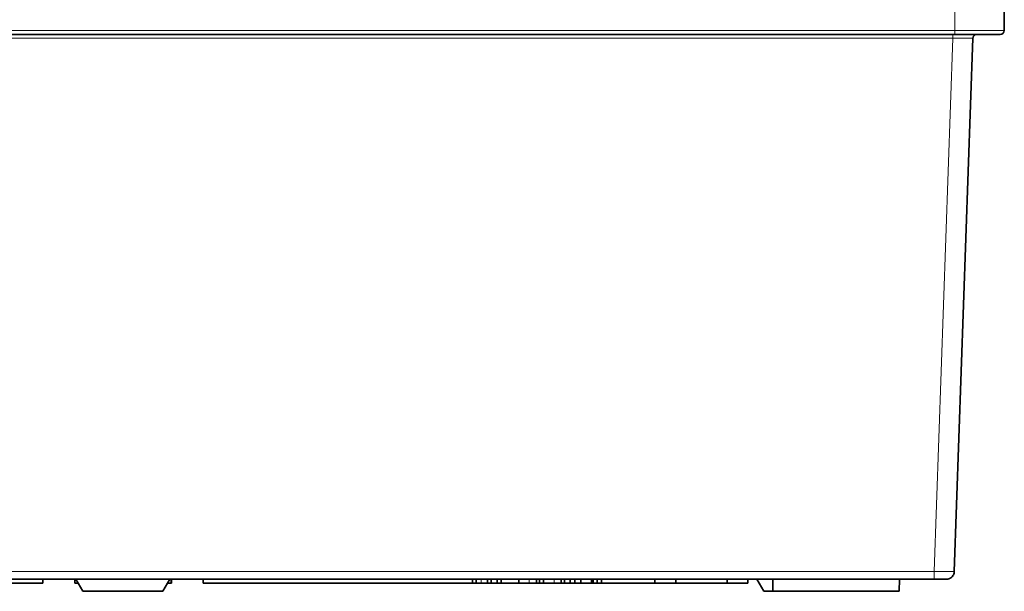
# Model space of a CAD drawing. Units: millimetres. Extents: x 43 to 1171, y 35 to 815.
# Drawn here: x 442 to 565, y 604 to 676 of the extents above; entities that cross this region are included whole.
import ezdxf

# ---------------------------------------------------------------- set-up
doc = ezdxf.new("R2010")
doc.units = ezdxf.units.MM
doc.layers.add('1', color=7, linetype='Continuous', true_color=0xffffff)

msp = doc.modelspace()

# ---------------------------------------------------------------- linework, layer by layer
at = {"layer": '1', "color": 8, "linetype": 'Continuous', "lineweight": 18}
for p, q in [((558.64, 680.41), (558.64, 674.41)), ((558.64, 674.41), (350.96, 674.41)), ((351.22, 673.43), (558.38, 673.43)), ((558.38, 673.43), (556.06, 606.88)), ((564.8, 674.41), (558.64, 674.41)), ((556.06, 606.88), (353.54, 606.88)), ((499.51, 605.91), (499.51, 605.41)), ((505.5, 605.91), (505.5, 605.41)), ((508.6, 605.91), (508.6, 605.41))]:
    msp.add_line(p, q, dxfattribs=at)
at = {"layer": '1', "color": 18, "linetype": 'Continuous', "lineweight": 35}
for p, q in [((564.8, 674.41), (564.8, 680.41)), ((350.99, 673.91), (558.61, 673.91)), ((558.56, 606.88), (560.88, 673.43)), ((564.3, 673.91), (558.61, 673.91)), ((353.54, 605.91), (556.06, 605.91)), ((444.8, 605.91), (444.8, 605.41)), ((448.8, 605.91), (448.8, 605.41)), ((448.93, 605.91), (449.8, 604.41)), ((459.8, 604.41), (460.67, 605.91)), ((460.82, 605.41), (460.82, 605.91)), ((460.88, 605.91), (460.88, 605.41)), ((464.8, 605.91), (464.8, 605.41)), ((498.41, 605.91), (498.41, 605.41)), ((498.9, 605.91), (498.9, 605.41)), ((500.28, 605.91), (500.28, 605.41)), ((500.77, 605.91), (500.77, 605.41)), ((501.51, 605.91), (501.51, 605.41)), ((502, 605.91), (502, 605.41)), ((504.2, 605.91), (504.2, 605.41)), ((506.41, 605.91), (506.41, 605.41)), ((506.8, 605.91), (506.8, 605.41)), ((507.3, 605.91), (507.3, 605.41)), ((509.51, 605.91), (509.51, 605.41)), ((509.91, 605.91), (509.91, 605.41)), ((510.63, 605.91), (510.63, 605.41)), ((511.19, 605.91), (511.19, 605.41)), ((511.95, 605.91), (511.95, 605.41)), ((513.28, 605.91), (513.28, 605.41)), ((513.47, 605.91), (513.47, 605.41)), ((513.98, 605.91), (513.98, 605.41)), ((514.53, 605.41), (514.53, 605.91)), ((521.2, 605.91), (521.2, 605.41)), ((523.8, 605.91), (523.8, 605.41)), ((530.2, 605.91), (530.2, 605.41)), ((532.8, 605.91), (532.8, 605.41)), ((533.93, 605.91), (534.8, 604.41)), ((535.89, 605.91), (535.91, 604.41)), ((551.69, 604.41), (551.71, 605.91)), ((556.06, 605.91), (557.56, 605.91)), ((444.8, 605.41), (388.4, 605.41)), ((460.82, 605.41), (460.38, 605.41)), ((464.8, 605.41), (498.41, 605.41)), ((498.9, 605.41), (498.41, 605.41)), ((500.77, 605.41), (500.28, 605.41)), ((500.77, 605.41), (501.51, 605.41)), ((502, 605.41), (501.51, 605.41)), ((502, 605.41), (504.2, 605.41)), ((506.8, 605.41), (507.3, 605.41)), ((509.91, 605.41), (510.63, 605.41)), ((511.19, 605.41), (510.63, 605.41)), ((511.19, 605.41), (511.95, 605.41)), ((513.98, 605.41), (513.47, 605.41)), ((514.53, 605.41), (513.98, 605.41)), ((514.53, 605.41), (521.2, 605.41)), ((521.2, 605.41), (523.8, 605.41)), ((523.8, 605.41), (530.2, 605.41)), ((530.2, 605.41), (532.8, 605.41)), ((449.8, 604.41), (454.8, 604.41)), ((454.8, 604.41), (459.8, 604.41)), ((534.8, 604.41), (535.91, 604.41)), ((535.91, 604.41), (551.69, 604.41))]:
    msp.add_line(p, q, dxfattribs=at)
msp.add_arc((564.3, 674.41), 0.5, 270, 0, dxfattribs=at)
at = {"layer": '1', "color": 8, "linetype": 'Continuous', "lineweight": 18}
msp.add_ellipse((558.61, 674.41), major_axis=(0, 0.5), ratio=0.051919, start_param=3.141593, end_param=4.712389, dxfattribs=at)
for points, knots in [([(558.38, 673.91), (558.38, 673.91), (558.38, 673.81), (558.38, 673.56), (558.38, 673.43)], [0, 0, 0, 0, 0.500326, 1, 1, 1, 1]), ([(558.38, 673.43), (559.13, 673.43), (560.43, 673.44), (560.88, 673.43), (560.88, 673.43)], [0, 0, 0, 0, 0.571429, 1, 1, 1, 1]), ([(556.06, 605.91), (556.06, 605.91), (556.06, 605.92), (556.06, 605.94), (556.06, 605.96), (556.06, 606.01), (556.06, 606.04), (556.06, 606.11), (556.06, 606.15), (556.06, 606.24), (556.06, 606.28), (556.06, 606.39), (556.06, 606.45), (556.06, 606.56), (556.06, 606.62), (556.06, 606.75), (556.06, 606.81), (556.06, 606.88)], [0, 0, 0, 0, 0.125, 0.125, 0.25, 0.25, 0.375, 0.375, 0.5, 0.5, 0.625, 0.625, 0.75, 0.75, 0.875, 0.875, 1, 1, 1, 1]), ([(558.56, 606.88), (558.56, 606.87), (558.1, 606.86), (556.81, 606.87), (556.06, 606.88)], [0, 0, 0, 0, 0.428571, 1, 1, 1, 1])]:
    msp.add_open_spline(points, degree=3, knots=knots, dxfattribs=at)
at = {"layer": '1', "color": 18, "linetype": 'Continuous', "lineweight": 35}
for points, knots in [([(561.03, 673.77), (561.01, 673.75), (560.99, 673.72), (560.95, 673.67), (560.94, 673.64), (560.91, 673.58), (560.9, 673.55), (560.89, 673.49), (560.88, 673.46), (560.88, 673.43)], [0, 0, 0, 0, 0.244713, 0.244713, 0.496475, 0.496475, 0.748238, 0.748238, 1, 1, 1, 1]), ([(560.94, 673.64), (560.94, 673.64), (560.94, 673.64), (560.94, 673.64), (560.94, 673.64), (560.94, 673.65), (560.94, 673.65), (560.94, 673.65), (560.94, 673.65), (560.95, 673.65), (560.95, 673.66), (560.95, 673.66), (560.95, 673.66), (560.95, 673.67), (560.96, 673.67), (560.96, 673.68), (560.96, 673.68), (560.97, 673.69), (560.97, 673.7), (560.98, 673.71), (560.98, 673.71), (560.99, 673.72), (561, 673.73), (561.01, 673.74), (561.02, 673.75), (561.03, 673.76), (561.04, 673.77), (561.04, 673.78)], [0, 0, 0, 0, 0.061052, 0.114464, 0.160364, 0.189982, 0.215624, 0.237499, 0.255949, 0.271542, 0.285215, 0.299958, 0.316393, 0.334966, 0.359601, 0.387203, 0.418084, 0.451756, 0.488512, 0.528723, 0.572679, 0.620609, 0.68362, 0.75287, 0.828567, 0.910891, 1, 1, 1, 1]), ([(561.2, 673.88), (561.2, 673.88), (561.2, 673.88), (561.17, 673.86), (561.14, 673.85), (561.08, 673.81), (561.06, 673.79), (561.04, 673.77)], [0, 0, 0, 0, 0.048861, 0.048861, 0.531429, 0.531429, 1, 1, 1, 1]), ([(561.2, 673.88), (561.2, 673.88), (561.2, 673.88), (561.21, 673.88), (561.21, 673.88), (561.21, 673.88), (561.22, 673.88), (561.22, 673.88), (561.22, 673.88), (561.22, 673.88), (561.23, 673.89), (561.23, 673.89), (561.23, 673.89), (561.24, 673.89), (561.24, 673.89), (561.25, 673.89), (561.26, 673.9), (561.28, 673.9), (561.29, 673.9), (561.31, 673.9), (561.32, 673.91), (561.33, 673.91), (561.33, 673.91), (561.34, 673.91), (561.35, 673.91), (561.36, 673.91), (561.37, 673.91), (561.38, 673.91), (561.38, 673.91)], [0, 0, 0, 0, 0.065711, 0.12373, 0.174143, 0.217084, 0.252777, 0.281632, 0.299257, 0.314089, 0.327151, 0.339546, 0.355343, 0.374916, 0.402829, 0.435984, 0.495135, 0.555311, 0.616507, 0.6781, 0.735666, 0.765831, 0.794454, 0.821686, 0.853843, 0.894279, 0.942995, 1, 1, 1, 1]), ([(557.95, 605.99), (557.95, 605.99), (557.95, 605.99), (557.96, 606), (557.96, 606), (557.97, 606), (557.97, 606), (557.98, 606), (557.98, 606.01), (557.99, 606.01), (558, 606.01), (558, 606.02), (558.01, 606.02), (558.02, 606.03), (558.03, 606.03), (558.05, 606.04), (558.06, 606.05), (558.08, 606.06), (558.1, 606.07), (558.11, 606.08), (558.13, 606.09), (558.15, 606.11), (558.17, 606.12), (558.19, 606.14), (558.21, 606.15), (558.22, 606.16), (558.24, 606.18), (558.25, 606.19), (558.26, 606.2), (558.28, 606.22), (558.29, 606.23), (558.3, 606.24), (558.31, 606.25), (558.32, 606.26), (558.32, 606.26), (558.32, 606.27), (558.33, 606.27), (558.33, 606.27), (558.33, 606.28), (558.33, 606.28), (558.34, 606.28), (558.34, 606.29), (558.34, 606.29), (558.34, 606.29), (558.34, 606.29), (558.35, 606.29)], [0, 0, 0, 0, 0.021203, 0.040217, 0.057159, 0.072199, 0.085586, 0.097678, 0.108967, 0.121156, 0.133771, 0.146856, 0.160411, 0.182662, 0.206072, 0.235504, 0.266733, 0.299761, 0.337142, 0.376585, 0.418088, 0.461535, 0.504781, 0.543217, 0.580818, 0.617585, 0.653517, 0.688617, 0.722885, 0.756144, 0.786985, 0.818306, 0.846224, 0.856261, 0.865773, 0.874764, 0.883406, 0.893307, 0.903845, 0.9155, 0.928633, 0.943497, 0.96027, 0.979075, 1, 1, 1, 1]), ([(558.26, 606.2), (558.29, 606.22), (558.41, 606.36), (558.49, 606.53), (558.53, 606.67)], [0, 0, 0, 0, 0.179024, 1, 1, 1, 1]), ([(558.48, 606.53), (558.48, 606.53), (558.48, 606.53), (558.49, 606.53), (558.49, 606.54), (558.49, 606.54), (558.49, 606.55), (558.49, 606.55), (558.49, 606.56), (558.49, 606.56), (558.5, 606.56), (558.5, 606.57), (558.5, 606.58), (558.5, 606.59), (558.51, 606.6), (558.51, 606.61), (558.51, 606.61), (558.52, 606.63), (558.52, 606.64), (558.53, 606.66), (558.53, 606.68), (558.54, 606.7), (558.54, 606.71), (558.54, 606.73), (558.55, 606.75), (558.55, 606.77), (558.55, 606.78), (558.55, 606.8), (558.55, 606.81), (558.55, 606.82), (558.55, 606.82), (558.56, 606.83), (558.56, 606.84), (558.56, 606.84), (558.56, 606.84), (558.56, 606.85), (558.56, 606.85), (558.56, 606.86), (558.56, 606.86), (558.56, 606.87), (558.56, 606.87), (558.56, 606.87), (558.56, 606.87)], [0, 0, 0, 0, 0.026077, 0.050142, 0.072341, 0.092865, 0.11195, 0.129895, 0.142824, 0.155481, 0.168048, 0.180713, 0.201612, 0.223725, 0.246608, 0.270198, 0.294495, 0.3195, 0.34521, 0.39418, 0.444996, 0.496597, 0.537328, 0.578516, 0.620159, 0.662088, 0.701373, 0.73696, 0.768851, 0.785746, 0.801385, 0.815862, 0.826451, 0.837187, 0.848371, 0.860268, 0.877611, 0.89702, 0.918785, 0.943112, 0.970148, 1, 1, 1, 1]), ([(449.22, 605.41), (449.19, 605.41), (449.15, 605.41), (448.91, 605.41), (448.8, 605.41), (448.8, 605.41)], [0, 0, 0, 0, 0.135813, 0.135813, 1, 1, 1, 1]), ([(499.51, 605.41), (499.37, 605.41), (499.26, 605.41), (499.07, 605.41), (499, 605.41), (498.92, 605.41), (498.9, 605.41), (498.9, 605.41)], [0, 0, 0, 0, 0.333333, 0.333333, 0.666667, 0.666667, 1, 1, 1, 1]), ([(500.28, 605.41), (500.28, 605.41), (500.2, 605.41), (499.9, 605.41), (499.72, 605.41), (499.51, 605.41)], [0, 0, 0, 0, 0.5, 0.5, 1, 1, 1, 1]), ([(505.5, 605.41), (505.21, 605.41), (504.97, 605.41), (504.58, 605.41), (504.44, 605.41), (504.24, 605.41), (504.2, 605.41), (504.2, 605.41)], [0, 0, 0, 0, 0.333333, 0.333333, 0.666667, 0.666667, 1, 1, 1, 1]), ([(508.6, 605.41), (508.31, 605.41), (508.07, 605.41), (507.69, 605.41), (507.54, 605.41), (507.35, 605.41), (507.3, 605.41), (507.3, 605.41)], [0, 0, 0, 0, 0.333333, 0.333333, 0.666667, 0.666667, 1, 1, 1, 1]), ([(513.28, 605.41), (513.15, 605.41), (512.95, 605.41), (512.45, 605.41), (512.2, 605.41), (511.95, 605.41)], [0, 0, 0, 0, 0.5, 0.5, 1, 1, 1, 1])]:
    msp.add_open_spline(points, degree=3, knots=knots, dxfattribs=at)
for points in [[(561.38, 673.91), (561.36, 673.91), (561.34, 673.91), (561.32, 673.91)], [(557.56, 605.91), (557.69, 605.91), (557.83, 605.94), (557.95, 605.99)], [(558.54, 606.7), (558.55, 606.76), (558.56, 606.82), (558.56, 606.88)], [(460.88, 605.41), (460.88, 605.41), (460.86, 605.41), (460.82, 605.41)], [(506.41, 605.41), (506.19, 605.41), (505.88, 605.41), (505.5, 605.41)], [(506.8, 605.41), (506.8, 605.41), (506.67, 605.41), (506.41, 605.41)], [(509.51, 605.41), (509.29, 605.41), (508.99, 605.41), (508.6, 605.41)], [(509.91, 605.41), (509.91, 605.41), (509.78, 605.41), (509.51, 605.41)], [(513.47, 605.41), (513.44, 605.41), (513.38, 605.41), (513.28, 605.41)]]:
    msp.add_open_spline(points, degree=3, dxfattribs=at)

doc.saveas('drawing.dxf')
